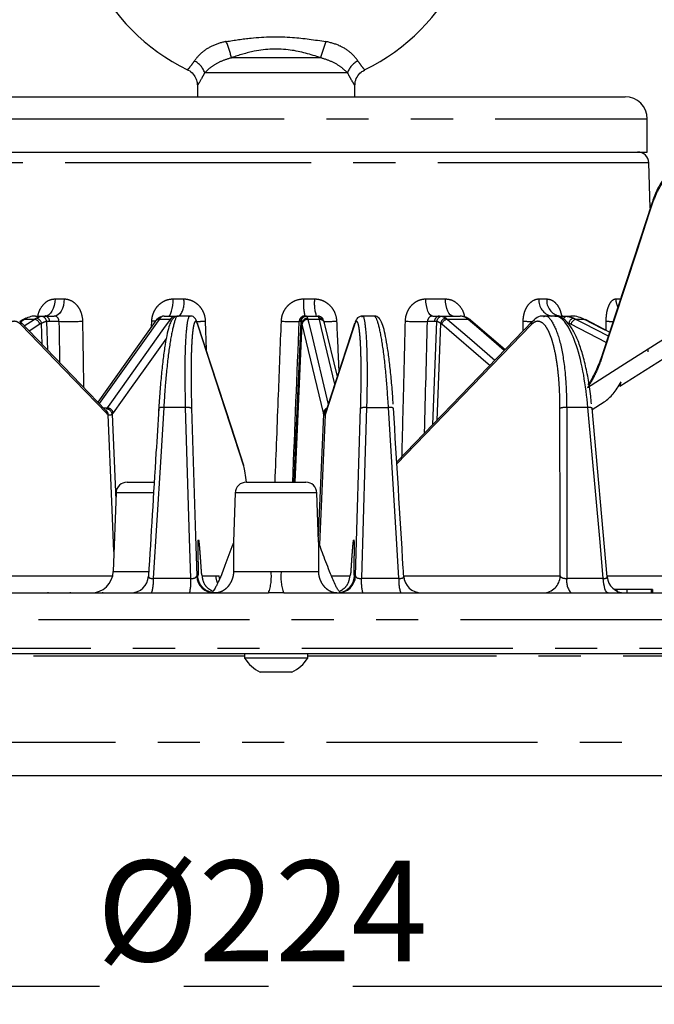
# Model space of a CAD drawing. Extents: x 5 to 415, y 5 to 292.
# Drawn here: x 63 to 82, y 89 to 119 of the extents above; entities that cross this region are included whole.
import ezdxf

# ---------------------------------------------------------------- set-up
doc = ezdxf.new("R2010")
doc.units = 0
doc.header["$PDSIZE"] = -1
doc.linetypes.add('CENTERX2', pattern=[20.32, 12.7, -2.54, 2.54, -2.54])
doc.linetypes.add('PHANTOM', pattern=[12.7, 6.35, -1.27, 1.27, -1.27, 1.27, -1.27])
doc.layers.get('0').update_dxf_attribs({"linetype": 'CONTINUOUS'})
doc.layers.get('DEFPOINTS').update_dxf_attribs({"linetype": 'CONTINUOUS'})
doc.layers.add('中心線', color=11, linetype='CENTERX2')
doc.styles.add('SLDTEXTSTYLE0', font='TXT', dxfattribs={"width": 0.7, "bigfont": 'bigfont'})
doc.styles.get("Standard").update_dxf_attribs({"font": 'msgothic.ttc'})
doc.dimstyles.new('SLDDIMSTYLE1', dxfattribs={"dimtxt": 3.031684, "dimasz": 2, "dimexe": 0, "dimexo": 0.0625, "dimgap": 0.757921, "dimtad": 1, "dimdec": 1, "dimlfac": 3, "dimrnd": 1e-09, "dimzin": 12, "dimtxsty": 'SLDTEXTSTYLE0', "dimblk1": 'OPEN30', "dimblk2": 'OPEN30', "dimsah": 1, "dimcen": 0.09, "dimazin": 3, "dimtfac": 1, "dimtdec": 1, "dimtofl": 0, "dimtmove": 0, "dimatfit": 3, "dimtolj": 1, "dimtzin": 12})
doc.dimstyles.new('SLDDIMSTYLE3', dxfattribs={"dimtxt": 3.031684, "dimasz": 2, "dimexe": 0, "dimexo": 0.0625, "dimgap": 0.757921, "dimtad": 1, "dimdec": 0, "dimlfac": 3, "dimrnd": 1e-09, "dimzin": 12, "dimtxsty": 'SLDTEXTSTYLE0', "dimblk1": 'OPEN30', "dimblk2": 'OPEN30', "dimsah": 1, "dimcen": 0.09, "dimazin": 3, "dimtfac": 1, "dimtdec": 0, "dimtofl": 0, "dimtmove": 0, "dimatfit": 3, "dimtolj": 1, "dimtzin": 12})

# ---------------------------------------------------------------- blocks, each defined once
blk = doc.blocks.new('_OPEN30')
at = {"color": 0, "linetype": 'BYBLOCK'}
for p, q in [((-1, 0.267949), (0, 0)), ((0, 0), (-1, -0.267949)), ((0, 0), (-1, 0))]:
    blk.add_line(p, q, dxfattribs=at)
blk = doc.blocks.new('_D_2')
at = {"layer": 'DEFPOINTS', "color": 0}
for p in [(70.528, 128.933), (24.136, 114.879), (59.323, 114.879)]:
    blk.add_point(p, dxfattribs=at)
at = {"layer": '中心線', "color": 0}
for p, q in [((70.466, 128.933), (24.136, 128.933)), ((24.136, 126.933), (24.136, 116.879)), ((59.26, 114.879), (24.136, 114.879))]:
    blk.add_line(p, q, dxfattribs=at)
at = {"layer": '中心線', "color": 0, "xscale": 2, "yscale": 2, "zscale": 2}
for p, rotation in [((24.136, 128.933), 89.99999999999999), ((24.136, 114.879), 270)]:
    blk.add_blockref('_OPEN30', p, dxfattribs=dict(at, rotation=rotation))
at = {"layer": '中心線', "color": 0, "insert": (21.862, 121.579), "char_height": 3.0317, "attachment_point": 5, "rotation": 90}
blk.add_mtext('\\A1;35', dxfattribs=at)
blk = doc.blocks.new('_D_3')
at = {"layer": 'DEFPOINTS', "color": 0}
for p in [(70.528, 128.933), (17.224, 96.113), (38.223, 96.113)]:
    blk.add_point(p, dxfattribs=at)
at = {"layer": '中心線', "color": 0}
for p, q in [((70.466, 128.933), (17.224, 128.933)), ((17.224, 126.933), (17.224, 98.113)), ((38.16, 96.113), (17.224, 96.113))]:
    blk.add_line(p, q, dxfattribs=at)
at = {"layer": '中心線', "color": 0, "xscale": 2, "yscale": 2, "zscale": 2}
for p, rotation in [((17.224, 128.933), 90), ((17.224, 96.113), 270)]:
    blk.add_blockref('_OPEN30', p, dxfattribs=dict(at, rotation=rotation))
at = {"layer": '中心線', "color": 0, "insert": (14.587, 112.929), "char_height": 3.0317, "attachment_point": 5, "rotation": 90}
blk.add_mtext('\\A1;(98)', dxfattribs=at)
blk = doc.blocks.new('_D_4')
at = {"layer": 'DEFPOINTS', "color": 0}
for p in [(33.162, 99.952), (107.817, 99.952), (33.162, 89.769)]:
    blk.add_point(p, dxfattribs=at)
at = {"layer": '中心線', "color": 0}
for p, q in [((33.162, 99.889), (33.162, 89.769)), ((107.817, 99.889), (107.817, 89.769)), ((105.817, 89.769), (35.162, 89.769))]:
    blk.add_line(p, q, dxfattribs=at)
at = {"layer": '中心線', "color": 0, "xscale": 2, "yscale": 2, "zscale": 2}
for p, rotation in [((33.162, 89.769), 180), ((107.817, 89.769), 360)]:
    blk.add_blockref('_OPEN30', p, dxfattribs=dict(at, rotation=rotation))
at = {"layer": '中心線', "color": 0, "insert": (70.065, 92.044), "char_height": 3.0317, "attachment_point": 5}
blk.add_mtext('\\A1;%%c224', dxfattribs=at)

msp = doc.modelspace()

# ---------------------------------------------------------------- linework, layer by layer
at = {"color": 0, "linetype": 'PHANTOM'}
for p, q in [((69.148, 117.722), (71.83, 117.722)), ((72.638, 117.268), (68.34, 117.268)), ((59.323, 115.879), (64.382, 115.879)), ((64.382, 115.879), (81.656, 115.879)), ((70.489, 114.557), (59.278, 114.557)), ((81.7, 114.557), (70.489, 114.557)), ((63.841, 110.461), (64.113, 110.461)), ((67.39, 110.461), (67.711, 110.461)), ((71.313, 110.461), (71.644, 110.461)), ((74.991, 110.461), (75.581, 110.461)), ((78.4, 110.461), (78.634, 110.461)), ((80.708, 110.461), (80.849, 110.461)), ((62.923, 109.845), (62.797, 109.765)), ((62.906, 109.653), (63.209, 109.845)), ((63.209, 109.845), (62.923, 109.845)), ((63.376, 109.696), (63.059, 109.494)), ((63.452, 109.087), (63.43, 109.726)), ((63.581, 109.778), (63.612, 108.922)), ((63.955, 109.786), (63.672, 109.786)), ((66.739, 109.628), (66.747, 109.791)), ((67.309, 109.845), (66.971, 109.845)), ((68.358, 109.791), (68.386, 108.927)), ((71.265, 109.726), (71.057, 104.946)), ((71.228, 109.786), (71.185, 109.786)), ((71.791, 109.845), (71.443, 109.845)), ((75.257, 109.786), (75.044, 109.786)), ((75.203, 106.682), (75.325, 109.778)), ((75.437, 109.725), (75.322, 106.806)), ((76.268, 109.845), (75.647, 109.845)), ((77.921, 109.496), (77.923, 109.791)), ((80.418, 109.152), (79.361, 109.696)), ((79.764, 109.845), (79.517, 109.845)), ((80.424, 109.516), (80.421, 109.791)), ((81.685, 108.866), (81.686, 108.948)), ((65.295, 107.179), (65.412, 107.179)), ((65.555, 106.993), (65.664, 104.413)), ((67.767, 107.191), (67.108, 107.191)), ((71.763, 103.325), (71.922, 106.993)), ((71.962, 106.974), (71.792, 103.066)), ((73.211, 107.191), (73.871, 107.191)), ((79.872, 107.191), (79.232, 107.191)), ((66.8, 104.624), (65.672, 104.624)), ((70.489, 104.624), (69.261, 104.624)), ((71.717, 104.624), (70.489, 104.624)), ((65.589, 102.256), (66.653, 102.256)), ((69.207, 102.256), (70.338, 102.256)), ((70.641, 102.256), (71.771, 102.256)), ((61.942, 102.123), (65.557, 102.123)), ((66.794, 102.053), (67.924, 102.053)), ((68.099, 102.123), (68.132, 102.123)), ((68.268, 102.123), (68.672, 102.123)), ((68.672, 102.123), (68.776, 102.123)), ((68.785, 102.045), (68.776, 102.123)), ((72.155, 102.123), (72.711, 102.123)), ((72.846, 102.123), (72.88, 102.123)), ((73.055, 102.053), (74.185, 102.053)), ((74.329, 102.123), (79.036, 102.123)), ((79.238, 102.053), (80.333, 102.053)), ((107.787, 100.808), (33.192, 100.808)), ((33.162, 99.952), (107.817, 99.952)), ((69.539, 99.713), (51.161, 99.713)), ((89.818, 99.713), (71.439, 99.713)), ((103.756, 97.113), (37.223, 97.113))]:
    msp.add_line(p, q, dxfattribs=at)
at = {"color": 0, "linetype": 'CONTINUOUS'}
for p, q in [((68.119, 116.9), (68.119, 116.546)), ((72.86, 116.546), (72.86, 116.9)), ((59.989, 116.546), (64.746, 116.546)), ((64.746, 116.546), (80.989, 116.546)), ((81.656, 114.879), (81.656, 115.879)), ((59.323, 114.879), (64.382, 114.879)), ((64.382, 114.879), (81.656, 114.879)), ((81.748, 113.204), (81.7, 114.557)), ((81.79, 113.331), (81.791, 113.336)), ((63.251, 109.946), (63.536, 109.946)), ((63.536, 109.946), (63.814, 109.946)), ((67.119, 109.946), (67.455, 109.946)), ((67.455, 109.946), (67.545, 109.946)), ((67.903, 109.946), (67.545, 109.946)), ((71.352, 109.946), (71.394, 109.946)), ((71.394, 109.946), (71.741, 109.946)), ((73.432, 109.946), (73.076, 109.946)), ((75.202, 109.946), (75.407, 109.946)), ((75.407, 109.946), (76.025, 109.946)), ((78.876, 109.946), (78.529, 109.946)), ((78.876, 109.946), (79.114, 109.946)), ((79.114, 109.946), (79.36, 109.946)), ((62.867, 109.829), (62.785, 109.778)), ((66.85, 109.785), (65.123, 107.357)), ((66.887, 109.832), (66.884, 109.828)), ((72.332, 108.124), (71.948, 109.728)), ((77.376, 108.932), (76.351, 109.815)), ((78.2, 109.784), (78.202, 109.787)), ((80.521, 109.465), (79.799, 109.837)), ((80.832, 107.832), (83.866, 109.756)), ((80.832, 107.832), (80.868, 107.97)), ((79.998, 107.133), (80.361, 107.363)), ((71.981, 107.047), (71.979, 107.041)), ((80.449, 102.099), (79.994, 107.177)), ((66.005, 104.946), (66.82, 104.946)), ((69.594, 104.946), (71.384, 104.946)), ((65.672, 104.624), (65.589, 102.256)), ((69.261, 104.624), (69.209, 103.146)), ((71.769, 103.146), (71.717, 104.624)), ((66.65, 102.123), (66.651, 102.114)), ((74.328, 102.114), (74.328, 102.123)), ((80.447, 102.123), (84.781, 102.123)), ((63.618, 101.633), (63.618, 101.613)), ((64.298, 101.613), (64.298, 101.633)), ((65.28, 101.613), (65.28, 101.633)), ((80.737, 101.713), (80.669, 101.713)), ((80.737, 101.713), (80.737, 101.671)), ((81.04, 101.713), (80.737, 101.713)), ((80.875, 101.713), (80.875, 101.725)), ((81.04, 101.713), (81.04, 101.613)), ((81.774, 101.713), (81.04, 101.713)), ((81.774, 101.713), (81.774, 101.613)), ((81.813, 101.713), (81.774, 101.713)), ((81.813, 101.713), (81.813, 101.613)), ((57.614, 101.613), (70.26, 101.613)), ((70.718, 101.613), (91.737, 101.613)), ((70.489, 99.779), (33.328, 99.779)), ((69.539, 99.779), (69.539, 99.653)), ((71.439, 99.653), (69.539, 99.653)), ((107.65, 99.779), (70.489, 99.779)), ((71.439, 99.653), (71.439, 99.779)), ((70.964, 99.229), (70.014, 99.229)), ((102.756, 96.113), (38.223, 96.113))]:
    msp.add_line(p, q, dxfattribs=at)
at = {"color": 0, "linetype": 'CONTINUOUS', "flags": 128}
for points in [[(81.791, 113.336), (81.439, 112.263), (80.297, 108.781)], [(65.365, 107.107), (64.616, 107.882), (62.776, 109.787)], [(62.94, 109.871), (62.957, 109.876), (62.982, 109.879)], [(69.509, 105.473), (69.152, 106.571), (68.127, 109.723)], [(68.134, 109.679), (68.131, 109.709), (68.127, 109.723)], [(72.852, 109.723), (72.621, 109.013), (71.98, 107.043)], [(72.852, 109.723), (72.848, 109.709), (72.844, 109.679)], [(78.202, 109.787), (77.143, 108.69), (74.119, 105.561)], [(79.764, 109.845), (79.786, 109.842), (79.799, 109.837)], [(83.081, 109.832), (80.968, 108.493), (79.857, 107.789)], [(69.517, 105.429), (69.513, 105.459), (69.509, 105.473)]]:
    msp.add_lwpolyline(points, dxfattribs=at)
at = {"color": 0, "linetype": 'PHANTOM', "flags": 128}
for points in [[(81.798, 113.291), (81.708, 113.019), (81.35, 111.927), (80.303, 108.737)], [(63.841, 110.461), (63.834, 110.359), (63.815, 110.262), (63.785, 110.173), (63.746, 110.096), (63.699, 110.032), (63.646, 109.985), (63.589, 109.956), (63.529, 109.946)], [(64.113, 110.461), (64.106, 110.359), (64.088, 110.262), (64.059, 110.173), (64.022, 110.096), (63.977, 110.032), (63.926, 109.985), (63.871, 109.956), (63.814, 109.946)], [(67.245, 109.946), (67.273, 109.956), (67.3, 109.985), (67.324, 110.032), (67.346, 110.096), (67.364, 110.173), (67.378, 110.262), (67.387, 110.359), (67.39, 110.461)], [(75.202, 109.946), (75.162, 109.956), (75.123, 109.985), (75.087, 110.032), (75.055, 110.096), (75.029, 110.173), (75.009, 110.262), (74.996, 110.359), (74.991, 110.461)], [(75.82, 109.946), (75.774, 109.956), (75.73, 109.985), (75.689, 110.032), (75.653, 110.096), (75.624, 110.173), (75.601, 110.262), (75.587, 110.359), (75.581, 110.461)], [(65.406, 106.999), (64.112, 108.339), (62.818, 109.679)], [(66.971, 109.845), (66.89, 109.731), (66.565, 109.275), (65.268, 107.451), (65.168, 107.311)], [(65.412, 107.179), (65.493, 107.293), (65.817, 107.749), (67.115, 109.573), (67.309, 109.845)], [(66.855, 109.787), (66.837, 109.787), (66.747, 109.791)], [(69.517, 105.429), (68.826, 107.554), (68.134, 109.679)], [(71.032, 104.946), (71.067, 105.746), (71.242, 109.778)], [(71.912, 107.029), (71.592, 108.363), (71.273, 109.696)], [(71.443, 109.845), (71.47, 109.731), (71.579, 109.275), (72.016, 107.451), (72.057, 107.281)], [(72.258, 107.897), (71.857, 109.573), (71.791, 109.845)], [(72.844, 109.679), (72.408, 108.339), (71.972, 106.999)], [(78.161, 109.679), (76.108, 107.554), (74.123, 105.499)], [(76.916, 108.455), (76.868, 108.496), (75.474, 109.696)], [(75.647, 109.845), (75.779, 109.731), (76.309, 109.275), (77.073, 108.618)], [(77.354, 108.909), (76.585, 109.572), (76.268, 109.845)], [(79.517, 109.845), (79.738, 109.731), (80.483, 109.348)], [(80.518, 109.457), (80.294, 109.573), (79.764, 109.845)], [(67.188, 109.281), (66.535, 108.363), (66.131, 107.795), (65.586, 107.029)], [(65.61, 102.858), (65.546, 104.366), (65.436, 106.974)], [(67.108, 107.191), (67.087, 106.863), (67.007, 105.552), (66.794, 102.053)], [(67.924, 102.053), (67.887, 103.252), (67.767, 107.191)], [(67.946, 107.17), (68.063, 103.319), (68.099, 102.123)], [(71.98, 107.043), (71.976, 107.029), (71.972, 106.999)], [(72.88, 102.123), (72.932, 103.839), (73.032, 107.17)], [(73.211, 107.191), (73.201, 106.863), (73.161, 105.552), (73.055, 102.053)], [(74.185, 102.053), (74.111, 103.252), (73.871, 107.191)], [(79.036, 102.123), (79.035, 103.323), (79.029, 107.17)], [(79.232, 107.191), (79.232, 106.863), (79.234, 105.552), (79.238, 102.053)], [(80.333, 102.053), (80.226, 103.252), (79.872, 107.191)], [(80.477, 101.613), (80.452, 101.621), (80.427, 101.645), (80.404, 101.684), (80.383, 101.737), (80.365, 101.803), (80.351, 101.879), (80.34, 101.963), (80.333, 102.053)]]:
    msp.add_lwpolyline(points, dxfattribs=at)
at = {"color": 0, "linetype": 'CONTINUOUS'}
for centre, radius, start, end in [((70.489, 122.836), 6.096, 295.8916, 244.1085), ((80.989, 115.879), 0.667, 0, 90), ((81.367, 114.546), 0.333, 2, 90), ((76.227, 109.746), 0.131, 55.1333, 89.9407), ((66.005, 104.613), 0.333, 90, 178), ((69.594, 104.613), 0.333, 90, 178), ((71.384, 104.613), 0.333, 2, 90), ((64.923, 102.279), 0.667, 270, 358), ((66.117, 102.146), 0.533, 270.0052, 356.682), ((68.631, 102.145), 0.532, 182.4136, 269.9228), ((72.348, 102.145), 0.532, 270.0772, 357.5864), ((74.862, 102.146), 0.533, 183.3978, 269.9985), ((80.98, 102.146), 0.533, 184.9843, 269.9984), ((70.489, 100.24), 1.117, 211.7463, 244.8371), ((70.489, 100.24), 1.117, 295.1629, 328.2537)]:
    msp.add_arc(centre, radius, start, end, dxfattribs=at)
at = {"color": 0, "linetype": 'PHANTOM'}
for centre, radius, start, end in [((62.181, 115.72), 7.249, 16.0277, 20.0583), ((78.797, 115.72), 7.249, 159.9417, 163.9723), ((67.755, 117.07), 0.618, 18.6835, 63.4226), ((73.223, 117.07), 0.618, 116.5774, 161.3165), ((81.846, 113.322), 0.0568, 170.7479, 212.2349), ((67.092, 110.343), 0.63, 320.8491, 10.716), ((73.094, 110.336), 1.785, 175.9848, 192.6119), ((72.935, 110.336), 1.297, 174.5023, 197.5226), ((78.865, 110.405), 0.469, 173.1757, 258.4413), ((79.103, 110.409), 0.471, 173.7305, 259.4836), ((81.286, 110.477), 0.578, 181.6557, 205.6911), ((63.418, 109.774), 0.163, 1.4352, 83.9917), ((63.52, 109.794), 0.152, 357.0435, 84.0636), ((71.395, 109.78), 0.166, 90.1032, 177.6152), ((71.409, 109.769), 0.168, 90.0875, 176.8511), ((71.757, 109.772), 0.164, 41.25, 90.0398), ((75.415, 109.787), 0.159, 92.7937, 180.3406), ((75.492, 109.769), 0.167, 93.0545, 177.0751), ((79.119, 109.844), 0.102, 92.4775, 144.4629), ((79.252, 109.806), 0.131, 96.1363, 155.9132), ((62.667, 109.683), 0.15, 358.152, 42.6917), ((62.922, 109.741), 0.104, 89.5903, 122.0741), ((63.191, 109.657), 0.19, 12.0067, 84.3556), ((63.249, 109.698), 0.182, 9.0667, 84.0029), ((64.256, 117.977), 8.196, 267.8954, 272.856), ((66.968, 109.699), 0.146, 89.146, 143.8472), ((66.996, 109.73), 0.149, 89.5738, 136.8933), ((67.839, 122.176), 12.396, 271.2048, 272.4014), ((70.956, 114.415), 4.634, 266.1758, 272.834), ((71.433, 109.71), 0.169, 89.5837, 174.602), ((71.44, 109.677), 0.168, 89.1034, 173.5543), ((71.785, 109.719), 0.16, 16.6656, 90.8358), ((71.795, 109.688), 0.158, 14.5955, 91.4184), ((71.856, 119.613), 9.832, 270.4387, 272.6399), ((74.764, 117.239), 7.458, 267.0437, 272.1551), ((75.616, 109.697), 0.181, 93.1772, 171.0766), ((75.656, 109.66), 0.185, 92.9158, 168.859), ((76.268, 109.718), 0.128, 49.6747, 90.3174), ((78.308, 117.411), 7.63, 267.1084, 269.1612), ((78.311, 109.683), 0.15, 137.7415, 181.8448), ((79.476, 109.699), 0.183, 100.2647, 171.3682), ((79.549, 109.656), 0.192, 99.7384, 167.9067), ((80.668, 113.206), 3.424, 265.8569, 269.1949), ((80.35, 108.766), 0.0551, 164.2899, 212.6683), ((65.256, 107.004), 0.15, 358.1457, 43.6471), ((65.279, 106.975), 0.157, 359.5286, 56.5616), ((65.382, 106.973), 0.174, 6.5263, 88.9843), ((65.411, 107.001), 0.178, 9.3128, 89.5402), ((67.058, 106.975), 0.222, 77.1739, 117.0904), ((67.819, 106.869), 0.326, 67.0789, 99.0989), ((72.075, 107.013), 0.164, 109.4765, 174.2302), ((72.088, 106.98), 0.166, 120.4866, 175.5594), ((72.124, 106.969), 0.162, 153.0062, 178.2264), ((73.159, 106.869), 0.326, 80.9011, 112.9211), ((73.92, 106.975), 0.222, 62.9007, 102.8308), ((79.181, 106.709), 0.485, 83.9957, 108.2328), ((79.91, 106.984), 0.21, 66.4502, 100.4052), ((68.905, 102.101), 1.441, 340.1714, 6.1676), ((72.073, 102.101), 1.441, 173.8324, 199.8286), ((65.752, 101.957), 1.047, 340.7631, 5.2578), ((66.455, 101.956), 1.472, 346.494, 3.7765), ((69.206, 102.146), 0.534, 182.4887, 206.093), ((74.523, 101.956), 1.472, 176.2235, 193.506), ((75.227, 101.957), 1.047, 174.7422, 199.2369), ((78.512, 102.137), 0.524, 270.8673, 358.4429), ((79.762, 101.967), 0.532, 170.6268, 221.7424)]:
    msp.add_arc(centre, radius, start, end, dxfattribs=at)
for centre, major_axis, ratio, start_param, end_param in [((90.442, -440.3), (25.498, -712.768), 0.015013, 3.830247, 3.83296), ((46.224, -440.3), (-31.002, -712.768), 0.00228, 2.441889, 2.452501), ((48.682, -429.695), (-27.872, -704.286), 0.011058, 2.436473, 2.443826)]:
    msp.add_ellipse(centre, major_axis=major_axis, ratio=ratio, start_param=start_param, end_param=end_param, dxfattribs=at)
for points, knots in [([(68.99, 118.206), (69.238, 118.246), (69.896, 118.351), (70.908, 118.368), (71.653, 118.256), (71.988, 118.206)], [0, 0, 0, 0, 0.2499776, 0.6632396, 1, 1, 1, 1]), ([(68.99, 118.206), (68.972, 118.203), (68.815, 118.171), (68.535, 118.077), (68.206, 117.854), (68.089, 117.699), (68.031, 117.623)], [0, 0, 0, 0, 0.043398, 0.380725, 0.696264, 1, 1, 1, 1]), ([(71.83, 117.722), (71.529, 117.814), (70.88, 118.013), (69.944, 117.975), (69.374, 117.793), (69.148, 117.722)], [0, 0, 0, 0, 0.344102, 0.740806, 1, 1, 1, 1]), ([(72.947, 117.623), (72.945, 117.625), (72.899, 117.696), (72.763, 117.86), (72.548, 118.006), (72.289, 118.131), (72.135, 118.17), (71.988, 118.206)], [0, 0, 0, 0, 0.010512, 0.301521, 0.627092, 0.643378, 1, 1, 1, 1]), ([(68.34, 117.268), (68.397, 117.322), (68.509, 117.427), (68.779, 117.6), (69.008, 117.687), (69.134, 117.718), (69.148, 117.722)], [0, 0, 0, 0, 0.329755, 0.646797, 0.960584, 1, 1, 1, 1]), ([(71.83, 117.722), (71.946, 117.686), (72.183, 117.614), (72.466, 117.43), (72.582, 117.321), (72.638, 117.268)], [0, 0, 0, 0, 0.330219, 0.672667, 1, 1, 1, 1]), ([(67.834, 117.366), (67.834, 117.366), (67.834, 117.366), (67.924, 117.467), (68.003, 117.582), (68.031, 117.623)], [0, 0, 0, 0, 0.295707, 0.751494, 1, 1, 1, 1]), ([(72.947, 117.623), (72.978, 117.579), (73.061, 117.459), (73.124, 117.389), (73.154, 117.355), (73.148, 117.362), (73.144, 117.366)], [0, 0, 0, 0, 0.265319, 0.723258, 0.841239, 1, 1, 1, 1]), ([(68.34, 117.268), (68.31, 117.211), (68.227, 117.051), (68.13, 116.899), (68.13, 116.9), (68.13, 116.9)], [0, 0, 0, 0, 0.256175, 0.709647, 1, 1, 1, 1]), ([(72.848, 116.9), (72.852, 116.894), (72.859, 116.883), (72.827, 116.934), (72.758, 117.04), (72.671, 117.206), (72.638, 117.268)], [0, 0, 0, 0, 0.1531971, 0.2690174, 0.7257121, 1, 1, 1, 1]), ([(83.393, 113.203), (83.357, 113.365), (83.313, 113.512), (83.236, 113.709), (83.208, 113.771), (83.149, 113.886), (83.118, 113.937), (83.053, 114.031), (83.02, 114.073), (82.95, 114.146), (82.913, 114.177), (82.803, 114.253), (82.726, 114.281), (82.608, 114.288), (82.568, 114.284), (82.489, 114.265), (82.45, 114.25), (82.332, 114.187), (82.254, 114.121), (82.144, 113.993), (82.108, 113.945), (82.039, 113.838), (82.005, 113.78), (81.908, 113.591), (81.849, 113.449), (81.798, 113.291)], [0, 0, 0, 0, 0.125, 0.125, 0.1875, 0.1875, 0.25, 0.25, 0.3125, 0.3125, 0.375, 0.375, 0.5, 0.5, 0.5625, 0.5625, 0.625, 0.625, 0.75, 0.75, 0.8125, 0.8125, 0.875, 0.875, 1, 1, 1, 1]), ([(63.325, 109.946), (63.329, 109.971), (63.345, 110.072), (63.428, 110.227), (63.567, 110.379), (63.715, 110.452), (63.809, 110.458), (63.841, 110.461)], [0, 0, 0, 0, 0.0862224, 0.3488951, 0.6078217, 0.8637262, 1, 1, 1, 1]), ([(64.113, 110.461), (64.15, 110.461), (64.185, 110.456), (64.256, 110.439), (64.291, 110.425), (64.357, 110.391), (64.389, 110.37), (64.448, 110.321), (64.476, 110.292), (64.527, 110.23), (64.549, 110.196), (64.589, 110.124), (64.606, 110.085), (64.647, 109.965), (64.663, 109.879), (64.664, 109.791)], [0, 0, 0, 0, 0.125, 0.125, 0.25, 0.25, 0.375, 0.375, 0.5, 0.5, 0.625, 0.625, 0.75, 0.75, 1, 1, 1, 1]), ([(66.747, 109.791), (66.749, 109.835), (66.755, 109.878), (66.773, 109.962), (66.786, 110.004), (66.819, 110.085), (66.839, 110.123), (66.885, 110.195), (66.912, 110.23), (66.97, 110.292), (67.002, 110.32), (67.071, 110.369), (67.108, 110.391), (67.222, 110.442), (67.306, 110.461), (67.39, 110.461)], [0, 0, 0, 0, 0.125, 0.125, 0.25, 0.25, 0.375, 0.375, 0.5, 0.5, 0.625, 0.625, 0.75, 0.75, 1, 1, 1, 1]), ([(67.711, 110.461), (67.754, 110.461), (67.796, 110.456), (67.878, 110.439), (67.919, 110.425), (67.997, 110.391), (68.033, 110.37), (68.103, 110.321), (68.136, 110.292), (68.195, 110.23), (68.221, 110.196), (68.268, 110.124), (68.288, 110.085), (68.337, 109.965), (68.355, 109.879), (68.358, 109.791)], [0, 0, 0, 0, 0.125, 0.125, 0.25, 0.25, 0.375, 0.375, 0.5, 0.5, 0.625, 0.625, 0.75, 0.75, 1, 1, 1, 1]), ([(70.647, 109.791), (70.649, 109.835), (70.655, 109.878), (70.673, 109.962), (70.687, 110.004), (70.72, 110.085), (70.741, 110.123), (70.789, 110.195), (70.816, 110.23), (70.877, 110.292), (70.91, 110.32), (70.981, 110.369), (71.02, 110.391), (71.139, 110.442), (71.226, 110.461), (71.313, 110.461)], [0, 0, 0, 0, 0.125, 0.125, 0.25, 0.25, 0.375, 0.375, 0.5, 0.5, 0.625, 0.625, 0.75, 0.75, 1, 1, 1, 1]), ([(71.644, 110.461), (71.688, 110.461), (71.731, 110.456), (71.815, 110.439), (71.857, 110.425), (71.936, 110.391), (71.974, 110.37), (72.045, 110.321), (72.079, 110.292), (72.139, 110.23), (72.166, 110.196), (72.214, 110.124), (72.235, 110.085), (72.286, 109.965), (72.305, 109.879), (72.309, 109.791)], [0, 0, 0, 0, 0.125, 0.125, 0.25, 0.25, 0.375, 0.375, 0.5, 0.5, 0.625, 0.625, 0.75, 0.75, 1, 1, 1, 1]), ([(74.379, 109.791), (74.381, 109.879), (74.398, 109.965), (74.444, 110.085), (74.463, 110.124), (74.508, 110.196), (74.533, 110.23), (74.588, 110.292), (74.62, 110.321), (74.686, 110.37), (74.72, 110.391), (74.794, 110.425), (74.833, 110.439), (74.911, 110.456), (74.951, 110.461), (74.991, 110.461)], [0, 0, 0, 0, 0.25, 0.25, 0.375, 0.375, 0.5, 0.5, 0.625, 0.625, 0.75, 0.75, 0.875, 0.875, 1, 1, 1, 1]), ([(75.581, 110.461), (75.617, 110.458), (75.72, 110.452), (75.883, 110.379), (76.038, 110.227), (76.133, 110.062), (76.15, 109.95), (76.156, 109.914)], [0, 0, 0, 0, 0.132287, 0.379186, 0.628782, 0.881882, 1, 1, 1, 1]), ([(77.923, 109.791), (77.923, 109.835), (77.927, 109.878), (77.939, 109.962), (77.948, 110.004), (77.972, 110.085), (77.986, 110.123), (78.02, 110.195), (78.04, 110.23), (78.084, 110.292), (78.108, 110.32), (78.16, 110.369), (78.188, 110.391), (78.274, 110.442), (78.337, 110.461), (78.4, 110.461)], [0, 0, 0, 0, 0.125, 0.125, 0.25, 0.25, 0.375, 0.375, 0.5, 0.5, 0.625, 0.625, 0.75, 0.75, 1, 1, 1, 1]), ([(78.634, 110.461), (78.687, 110.453), (78.792, 110.437), (78.929, 110.315), (79.033, 110.148), (79.065, 110.01), (79.08, 109.946)], [0, 0, 0, 0, 0.255064, 0.512645, 0.774145, 1, 1, 1, 1]), ([(80.421, 109.791), (80.42, 109.835), (80.422, 109.878), (80.428, 109.962), (80.433, 110.004), (80.447, 110.085), (80.456, 110.123), (80.477, 110.195), (80.489, 110.23), (80.516, 110.292), (80.53, 110.32), (80.562, 110.369), (80.579, 110.391), (80.632, 110.442), (80.67, 110.461), (80.708, 110.461)], [0, 0, 0, 0, 0.125, 0.125, 0.25, 0.25, 0.375, 0.375, 0.5, 0.5, 0.625, 0.625, 0.75, 0.75, 1, 1, 1, 1]), ([(63.955, 109.786), (63.956, 109.829), (63.941, 109.87), (63.887, 109.929), (63.851, 109.946), (63.814, 109.946)], [0, 0, 0, 0, 0.5, 0.5, 1, 1, 1, 1]), ([(67.546, 109.924), (67.541, 109.931), (67.501, 109.986), (67.411, 109.742), (67.292, 109.17), (67.209, 108.475), (67.148, 107.804), (67.124, 107.439), (67.108, 107.191)], [0, 0, 0, 0, 0.037256, 0.277563, 0.518062, 0.75866, 0.836702, 1, 1, 1, 1]), ([(67.767, 107.191), (67.76, 107.525), (67.746, 108.221), (67.762, 109.1), (67.808, 109.722), (67.862, 109.941), (67.897, 109.942), (67.905, 109.942)], [0, 0, 0, 0, 0.22027, 0.459844, 0.699245, 0.938584, 1, 1, 1, 1]), ([(71.352, 109.946), (71.309, 109.946), (71.267, 109.929), (71.206, 109.87), (71.187, 109.829), (71.185, 109.786)], [0, 0, 0, 0, 0.5, 0.5, 1, 1, 1, 1]), ([(73.072, 109.92), (73.077, 109.929), (73.113, 109.986), (73.165, 109.744), (73.214, 109.17), (73.228, 108.475), (73.225, 107.804), (73.217, 107.439), (73.211, 107.191)], [0, 0, 0, 0, 0.044365, 0.282898, 0.521621, 0.760442, 0.837908, 1, 1, 1, 1]), ([(73.871, 107.191), (73.848, 107.525), (73.801, 108.221), (73.696, 109.1), (73.577, 109.722), (73.485, 109.941), (73.438, 109.942), (73.428, 109.943)], [0, 0, 0, 0, 0.219555, 0.458352, 0.696976, 0.93554, 1, 1, 1, 1]), ([(75.202, 109.946), (75.161, 109.946), (75.121, 109.929), (75.061, 109.871), (75.043, 109.829), (75.044, 109.786)], [0, 0, 0, 0, 0.5, 0.5, 1, 1, 1, 1]), ([(78.536, 109.929), (78.547, 109.934), (78.651, 109.985), (78.837, 109.741), (79.054, 109.171), (79.164, 108.475), (79.22, 107.804), (79.227, 107.439), (79.232, 107.191)], [0, 0, 0, 0, 0.02723, 0.270041, 0.513043, 0.756147, 0.835002, 1, 1, 1, 1]), ([(62.818, 109.679), (62.762, 109.736), (62.708, 109.77), (62.626, 109.788), (62.599, 109.788), (62.545, 109.777), (62.518, 109.766), (62.44, 109.716), (62.39, 109.661), (62.319, 109.545), (62.296, 109.501), (62.251, 109.403), (62.209, 109.295), (62.17, 109.169), (62.134, 109.033), (62.116, 108.96), (62.068, 108.729), (62.04, 108.561), (61.996, 108.199), (61.978, 108.002), (61.955, 107.597), (61.949, 107.387), (61.949, 107.17)], [0, 0, 0, 0, 0.125, 0.125, 0.1875, 0.1875, 0.25, 0.25, 0.375, 0.375, 0.4375, 0.4375, 0.5, 0.5625, 0.5625, 0.625, 0.625, 0.75, 0.75, 0.875, 0.875, 1, 1, 1, 1]), ([(64.664, 109.791), (64.67, 109.436), (64.68, 108.772), (64.691, 108.108), (64.696, 107.8)], [0, 0, 0, 0, 0.534853, 1, 1, 1, 1]), ([(68.134, 109.679), (68.116, 109.736), (68.098, 109.77), (68.073, 109.788), (68.064, 109.788), (68.048, 109.777), (68.04, 109.766), (68.018, 109.716), (68.005, 109.661), (67.986, 109.545), (67.981, 109.501), (67.97, 109.403), (67.96, 109.295), (67.953, 109.169), (67.946, 109.033), (67.942, 108.96), (67.935, 108.729), (67.931, 108.561), (67.929, 108.199), (67.93, 108.002), (67.935, 107.597), (67.94, 107.387), (67.946, 107.17)], [0, 0, 0, 0, 0.125, 0.125, 0.1875, 0.1875, 0.25, 0.25, 0.375, 0.375, 0.4375, 0.4375, 0.5, 0.5625, 0.5625, 0.625, 0.625, 0.75, 0.75, 0.875, 0.875, 1, 1, 1, 1]), ([(70.459, 104.946), (70.493, 105.825), (70.556, 107.44), (70.619, 109.055), (70.647, 109.791)], [0, 0, 0, 0, 0.544061, 1, 1, 1, 1]), ([(72.309, 109.791), (72.325, 109.436), (72.347, 108.927), (72.37, 108.418), (72.377, 108.264)], [0, 0, 0, 0, 0.697309, 1, 1, 1, 1]), ([(73.032, 107.17), (73.039, 107.387), (73.043, 107.597), (73.047, 107.9), (73.048, 107.999), (73.049, 108.193), (73.049, 108.288), (73.047, 108.561), (73.044, 108.728), (73.036, 108.958), (73.033, 109.032), (73.026, 109.168), (73.018, 109.295), (73.008, 109.402), (72.998, 109.5), (72.992, 109.544), (72.974, 109.661), (72.96, 109.716), (72.931, 109.783), (72.914, 109.794), (72.88, 109.77), (72.863, 109.736), (72.844, 109.679)], [0, 0, 0, 0, 0.125, 0.125, 0.1875, 0.1875, 0.25, 0.25, 0.375, 0.375, 0.4375, 0.4375, 0.5, 0.5625, 0.5625, 0.625, 0.625, 0.75, 0.75, 0.875, 0.875, 1, 1, 1, 1]), ([(74.278, 105.725), (74.293, 106.344), (74.327, 107.699), (74.361, 109.055), (74.379, 109.791)], [0, 0, 0, 0, 0.456763, 1, 1, 1, 1]), ([(79.029, 107.17), (79.029, 107.387), (79.023, 107.597), (79.006, 107.9), (78.999, 107.999), (78.982, 108.193), (78.972, 108.288), (78.938, 108.561), (78.911, 108.728), (78.862, 108.958), (78.845, 109.032), (78.808, 109.168), (78.77, 109.295), (78.727, 109.402), (78.683, 109.5), (78.66, 109.544), (78.588, 109.661), (78.538, 109.716), (78.434, 109.783), (78.38, 109.794), (78.271, 109.77), (78.216, 109.736), (78.161, 109.679)], [0, 0, 0, 0, 0.125, 0.125, 0.1875, 0.1875, 0.25, 0.25, 0.375, 0.375, 0.4375, 0.4375, 0.5, 0.5625, 0.5625, 0.625, 0.625, 0.75, 0.75, 0.875, 0.875, 1, 1, 1, 1]), ([(80.303, 108.737), (80.241, 108.546), (80.172, 108.373), (80.061, 108.135), (80.022, 108.06), (79.942, 107.918), (79.9, 107.851), (79.857, 107.789)], [0, 0, 0, 0, 0.5, 0.5, 0.75, 0.75, 1, 1, 1, 1]), ([(65.555, 106.993), (65.535, 106.974), (65.515, 106.963), (65.476, 106.957), (65.456, 106.961), (65.436, 106.974)], [0, 0, 0, 0, 0.5, 0.5, 1, 1, 1, 1]), ([(71.962, 106.974), (71.956, 106.961), (71.949, 106.957), (71.936, 106.963), (71.929, 106.974), (71.922, 106.993)], [0, 0, 0, 0, 0.5, 0.5, 1, 1, 1, 1]), ([(68.132, 102.123), (68.134, 102.123), (68.136, 102.123), (68.14, 102.13), (68.145, 102.143), (68.149, 102.161), (68.151, 102.177), (68.153, 102.193), (68.154, 102.207), (68.155, 102.219), (68.155, 102.229), (68.155, 102.239), (68.155, 102.254), (68.154, 102.281), (68.154, 102.314), (68.153, 102.346), (68.152, 102.378), (68.15, 102.462), (68.149, 102.554), (68.147, 102.649), (68.146, 102.725), (68.144, 102.819), (68.144, 102.919), (68.143, 102.998), (68.144, 103.065), (68.144, 103.124), (68.146, 103.172), (68.149, 103.202), (68.152, 103.212), (68.156, 103.204), (68.161, 103.182), (68.165, 103.15), (68.171, 103.097), (68.179, 103.015), (68.188, 102.907), (68.197, 102.797), (68.204, 102.693), (68.213, 102.567), (68.22, 102.462), (68.226, 102.378), (68.228, 102.345), (68.23, 102.314), (68.232, 102.282), (68.234, 102.255), (68.235, 102.239), (68.235, 102.229), (68.237, 102.219), (68.238, 102.207), (68.241, 102.193), (68.244, 102.177), (68.248, 102.161), (68.253, 102.143), (68.259, 102.13), (68.264, 102.123), (68.266, 102.123), (68.268, 102.123)], [0, 0, 0, 0, 0.01539, 0.030676, 0.062516, 0.07776, 0.09528, 0.106101, 0.114616, 0.121187, 0.125239, 0.12804, 0.131445, 0.14104, 0.155045, 0.165011, 0.173346, 0.187548, 0.250083, 0.266848, 0.28453, 0.328934, 0.36528, 0.391819, 0.415311, 0.442094, 0.464362, 0.482798, 0.499279, 0.514678, 0.53161, 0.546541, 0.563592, 0.603618, 0.642034, 0.682366, 0.72027, 0.749953, 0.812486, 0.826716, 0.835578, 0.845249, 0.857933, 0.868171, 0.872473, 0.874799, 0.878839, 0.885576, 0.894214, 0.905247, 0.922209, 0.937491, 0.969352, 0.984589, 1, 1, 1, 1]), ([(69.21, 103.146), (69.209, 103.144), (69.205, 103.041), (69.206, 102.723), (69.207, 102.426), (69.207, 102.256)], [0, 0, 0, 0, 0.0115948, 0.4340557, 1, 1, 1, 1]), ([(71.771, 102.256), (71.772, 102.429), (71.773, 102.69), (71.772, 102.98), (71.771, 103.108), (71.769, 103.143), (71.769, 103.146)], [0, 0, 0, 0, 0.565387, 0.847279, 0.988404, 1, 1, 1, 1]), ([(72.711, 102.123), (72.712, 102.123), (72.715, 102.123), (72.72, 102.13), (72.725, 102.143), (72.731, 102.161), (72.734, 102.177), (72.738, 102.193), (72.74, 102.207), (72.742, 102.219), (72.743, 102.229), (72.744, 102.239), (72.745, 102.254), (72.747, 102.281), (72.749, 102.314), (72.751, 102.346), (72.753, 102.378), (72.758, 102.462), (72.765, 102.554), (72.771, 102.649), (72.777, 102.725), (72.784, 102.819), (72.791, 102.919), (72.798, 102.998), (72.804, 103.065), (72.81, 103.124), (72.816, 103.172), (72.821, 103.201), (72.826, 103.214), (72.831, 103.197), (72.834, 103.14), (72.835, 103.055), (72.835, 102.938), (72.834, 102.816), (72.832, 102.697), (72.83, 102.568), (72.828, 102.462), (72.826, 102.378), (72.826, 102.345), (72.825, 102.315), (72.824, 102.282), (72.824, 102.255), (72.823, 102.239), (72.823, 102.229), (72.824, 102.219), (72.824, 102.207), (72.825, 102.193), (72.827, 102.177), (72.83, 102.161), (72.834, 102.143), (72.838, 102.13), (72.842, 102.123), (72.845, 102.123), (72.846, 102.123)], [0, 0, 0, 0, 0.015381, 0.030677, 0.062522, 0.077763, 0.095291, 0.106111, 0.114631, 0.121205, 0.125261, 0.128056, 0.131459, 0.141053, 0.155059, 0.165024, 0.173364, 0.187567, 0.250109, 0.266878, 0.284557, 0.328959, 0.365311, 0.391855, 0.415354, 0.442145, 0.464423, 0.482867, 0.499354, 0.521426, 0.548765, 0.588989, 0.624997, 0.679897, 0.719211, 0.749835, 0.812398, 0.826635, 0.835486, 0.845172, 0.857864, 0.868108, 0.872431, 0.874761, 0.878792, 0.88552, 0.894161, 0.905193, 0.922178, 0.937461, 0.96934, 0.984592, 1, 1, 1, 1]), ([(69.207, 102.256), (69.207, 102.247), (69.206, 102.224), (69.203, 102.18), (69.194, 102.124), (69.178, 102.06), (69.149, 101.979), (69.102, 101.885), (69.03, 101.789), (68.961, 101.724), (68.902, 101.683), (68.855, 101.657), (68.807, 101.637), (68.759, 101.623), (68.712, 101.614), (68.679, 101.613), (68.664, 101.613)], [0, 0, 0, 0, 0.025769, 0.062749, 0.125065, 0.187351, 0.250079, 0.375079, 0.500405, 0.624707, 0.687236, 0.749898, 0.816123, 0.874392, 0.938848, 1, 1, 1, 1]), ([(72.315, 101.613), (72.304, 101.613), (72.283, 101.613), (72.251, 101.617), (72.214, 101.624), (72.171, 101.637), (72.124, 101.657), (72.077, 101.683), (72.018, 101.724), (71.948, 101.788), (71.876, 101.885), (71.829, 101.979), (71.801, 102.06), (71.785, 102.124), (71.776, 102.18), (71.772, 102.224), (71.771, 102.247), (71.771, 102.256)], [0, 0, 0, 0, 0.040177, 0.081821, 0.124915, 0.183397, 0.249775, 0.312225, 0.374342, 0.499365, 0.624629, 0.749927, 0.812698, 0.874977, 0.937266, 0.974226, 1, 1, 1, 1]), ([(66.651, 102.114), (66.651, 102.107), (66.65, 102.09), (66.67, 102.069), (66.706, 102.054), (66.74, 102.051), (66.768, 102.051), (66.783, 102.052), (66.794, 102.053)], [0, 0, 0, 0, 0.185312, 0.431411, 0.657985, 0.830675, 0.871223, 1, 1, 1, 1]), ([(67.924, 102.053), (67.947, 102.05), (67.972, 102.05), (68.015, 102.055), (68.035, 102.06), (68.065, 102.074), (68.077, 102.083), (68.093, 102.102), (68.098, 102.112), (68.099, 102.123)], [0, 0, 0, 0, 0.25, 0.25, 0.5, 0.5, 0.75, 0.75, 1, 1, 1, 1]), ([(68.664, 101.613), (68.596, 101.613), (68.528, 101.626), (68.403, 101.676), (68.345, 101.714), (68.247, 101.808), (68.207, 101.864), (68.151, 101.988), (68.135, 102.055), (68.132, 102.123)], [0, 0, 0, 0, 0.25, 0.25, 0.5, 0.5, 0.75, 0.75, 1, 1, 1, 1]), ([(68.588, 101.659), (68.533, 101.689), (68.418, 101.752), (68.299, 101.921), (68.278, 102.055), (68.268, 102.123)], [0, 0, 0, 0, 0.316881, 0.65844, 1, 1, 1, 1]), ([(72.315, 101.613), (72.332, 101.613), (72.349, 101.613), (72.382, 101.617), (72.399, 101.619), (72.432, 101.625), (72.449, 101.629), (72.481, 101.639), (72.497, 101.645), (72.529, 101.657), (72.544, 101.664), (72.574, 101.68), (72.589, 101.688), (72.617, 101.707), (72.631, 101.717), (72.657, 101.738), (72.67, 101.749), (72.707, 101.784), (72.729, 101.81), (72.766, 101.862), (72.781, 101.887), (72.796, 101.918), (72.797, 101.922), (72.827, 101.988), (72.843, 102.055), (72.846, 102.123)], [0, 0, 0, 0, 0.0625, 0.0625, 0.125, 0.125, 0.1875, 0.1875, 0.25, 0.25, 0.3125, 0.3125, 0.375, 0.375, 0.4375, 0.4375, 0.5, 0.5, 0.625, 0.625, 0.734375, 0.734375, 0.75, 0.75, 1, 1, 1, 1]), ([(72.391, 101.659), (72.446, 101.689), (72.56, 101.752), (72.679, 101.921), (72.7, 102.055), (72.711, 102.123)], [0, 0, 0, 0, 0.316071, 0.658035, 1, 1, 1, 1]), ([(72.88, 102.123), (72.882, 102.101), (72.897, 102.081), (72.944, 102.06), (72.963, 102.055), (73.007, 102.05), (73.031, 102.05), (73.055, 102.053)], [0, 0, 0, 0, 0.5, 0.5, 0.75, 0.75, 1, 1, 1, 1]), ([(74.185, 102.053), (74.2, 102.052), (74.218, 102.05), (74.25, 102.052), (74.269, 102.055), (74.295, 102.063), (74.317, 102.077), (74.33, 102.096), (74.329, 102.11), (74.328, 102.114)], [0, 0, 0, 0, 0.1728655, 0.2107746, 0.4054184, 0.4247695, 0.6522676, 0.8988979, 1, 1, 1, 1]), ([(79.036, 102.123), (79.046, 102.101), (79.068, 102.081), (79.123, 102.06), (79.144, 102.055), (79.19, 102.05), (79.215, 102.05), (79.238, 102.053)], [0, 0, 0, 0, 0.5, 0.5, 0.75, 0.75, 1, 1, 1, 1]), ([(80.333, 102.053), (80.348, 102.052), (80.365, 102.05), (80.395, 102.052), (80.41, 102.055), (80.431, 102.063), (80.448, 102.075), (80.448, 102.091), (80.448, 102.099)], [0, 0, 0, 0, 0.198971, 0.242603, 0.466647, 0.488923, 0.75077, 1, 1, 1, 1])]:
    msp.add_open_spline(points, degree=3, knots=knots, dxfattribs=at)
at = {"color": 0, "linetype": 'CONTINUOUS'}
for points, knots in [([(67.828, 117.348), (67.834, 117.346), (67.901, 117.325), (67.997, 117.23), (68.084, 117.088), (68.117, 116.973), (68.116, 116.913), (68.115, 116.9)], [0, 0, 0, 0, 0.034111, 0.373118, 0.680652, 0.93032, 1, 1, 1, 1]), ([(72.866, 116.9), (72.865, 116.917), (72.86, 117), (72.918, 117.139), (73.022, 117.281), (73.118, 117.326), (73.156, 117.344)], [0, 0, 0, 0, 0.090711, 0.439471, 0.775396, 1, 1, 1, 1]), ([(82.745, 114.433), (82.719, 114.435), (82.613, 114.443), (82.434, 114.351), (82.222, 114.175), (82.03, 113.901), (81.883, 113.614), (81.817, 113.399), (81.795, 113.329)], [0, 0, 0, 0, 0.062752, 0.255151, 0.454913, 0.669546, 0.891884, 1, 1, 1, 1]), ([(63.554, 109.949), (63.555, 109.95), (63.56, 109.954), (63.541, 109.945), (63.532, 109.946), (63.531, 109.947)], [0, 0, 0, 0, 0.200407, 0.855732, 1, 1, 1, 1]), ([(67.543, 109.935), (67.528, 109.938), (67.467, 109.949), (67.386, 109.876), (67.33, 109.798), (67.275, 109.665), (67.214, 109.437), (67.15, 109.101), (67.091, 108.682), (67.037, 108.206), (66.991, 107.68), (66.963, 107.3), (66.953, 107.1), (66.952, 107.09)], [0, 0, 0, 0, 0.019474, 0.076497, 0.136765, 0.234469, 0.35915, 0.491124, 0.618059, 0.74365, 0.868613, 0.993335, 1, 1, 1, 1]), ([(68.117, 109.739), (68.11, 109.76), (68.093, 109.819), (68.063, 109.869), (67.966, 109.954), (67.91, 109.941), (67.902, 109.939)], [0, 0, 0, 0, 0.233328, 0.651392, 0.947208, 1, 1, 1, 1]), ([(71.817, 109.924), (71.808, 109.93), (71.787, 109.944), (71.757, 109.942), (71.741, 109.941)], [0, 0, 0, 0, 0.439059, 1, 1, 1, 1]), ([(73.074, 109.942), (73.037, 109.935), (72.963, 109.922), (72.909, 109.852), (72.877, 109.799), (72.861, 109.744), (72.853, 109.717)], [0, 0, 0, 0, 0.206919, 0.416783, 0.720225, 1, 1, 1, 1]), ([(74.012, 107.295), (74.008, 107.374), (73.991, 107.641), (73.954, 108.069), (73.903, 108.558), (73.846, 108.987), (73.784, 109.342), (73.719, 109.619), (73.656, 109.784), (73.594, 109.88), (73.494, 109.956), (73.441, 109.942), (73.434, 109.94)], [0, 0, 0, 0, 0.055039, 0.185686, 0.316634, 0.447452, 0.579351, 0.712047, 0.849943, 0.926789, 0.99031, 1, 1, 1, 1]), ([(78.541, 109.935), (78.52, 109.938), (78.435, 109.952), (78.313, 109.892), (78.237, 109.813), (78.205, 109.78)], [0, 0, 0, 0, 0.164703, 0.660569, 1, 1, 1, 1]), ([(79.872, 107.191), (79.834, 107.525), (79.755, 108.221), (79.532, 109.1), (79.252, 109.721), (79.019, 109.94), (78.894, 109.942), (78.869, 109.942)], [0, 0, 0, 0, 0.220894, 0.461147, 0.701226, 0.941244, 1, 1, 1, 1]), ([(79.978, 107.303), (79.971, 107.382), (79.947, 107.651), (79.878, 108.083), (79.774, 108.579), (79.648, 109.017), (79.502, 109.382), (79.336, 109.675), (79.16, 109.854), (78.994, 109.947), (78.904, 109.937), (78.88, 109.935)], [0, 0, 0, 0, 0.054592, 0.185728, 0.317467, 0.449206, 0.58294, 0.717688, 0.857621, 0.961822, 1, 1, 1, 1]), ([(79.016, 109.946), (79.015, 109.946), (78.978, 109.941), (78.919, 109.974), (78.918, 109.975), (78.918, 109.976)], [0, 0, 0, 0, 0.018089, 0.777213, 1, 1, 1, 1]), ([(62.961, 109.881), (62.935, 109.87), (62.903, 109.856), (62.874, 109.832), (62.868, 109.826)], [0, 0, 0, 0, 0.788628, 1, 1, 1, 1]), ([(66.9, 109.845), (66.886, 109.831), (66.868, 109.813), (66.854, 109.788), (66.851, 109.783)], [0, 0, 0, 0, 0.7894609, 1, 1, 1, 1]), ([(67.019, 109.919), (66.992, 109.91), (66.949, 109.896), (66.923, 109.862), (66.912, 109.849)], [0, 0, 0, 0, 0.61399, 1, 1, 1, 1]), ([(71.936, 109.764), (71.932, 109.781), (71.923, 109.818), (71.895, 109.858), (71.88, 109.88)], [0, 0, 0, 0, 0.462113, 1, 1, 1, 1]), ([(71.948, 109.727), (71.946, 109.736), (71.943, 109.75), (71.938, 109.761), (71.937, 109.765)], [0, 0, 0, 0, 0.7040108, 1, 1, 1, 1]), ([(76.33, 109.832), (76.304, 109.852), (76.244, 109.898), (76.173, 109.913), (76.132, 109.921)], [0, 0, 0, 0, 0.431038, 1, 1, 1, 1]), ([(76.377, 109.791), (76.354, 109.816), (76.33, 109.84), (76.302, 109.853), (76.301, 109.853)], [0, 0, 0, 0, 0.977952, 1, 1, 1, 1]), ([(80.296, 108.783), (80.289, 108.762), (80.233, 108.581), (80.106, 108.284), (79.966, 108.003), (79.884, 107.899), (79.871, 107.883)], [0, 0, 0, 0, 0.056467, 0.486994, 0.918657, 1, 1, 1, 1]), ([(80.361, 107.363), (80.408, 107.393), (80.454, 107.429), (80.544, 107.51), (80.588, 107.556), (80.715, 107.708), (80.794, 107.829), (80.868, 107.97)], [0, 0, 0, 0, 0.25, 0.25, 0.5, 0.5, 1, 1, 1, 1]), ([(65.365, 107.107), (65.365, 107.106), (65.367, 107.105), (65.364, 107.109), (65.363, 107.111)], [0, 0, 0, 0, 0.400488, 1, 1, 1, 1]), ([(66.957, 107.173), (66.93, 106.724), (66.827, 105.038), (66.724, 103.352), (66.649, 102.114)], [0, 0, 0, 0, 0.266134, 1, 1, 1, 1]), ([(74.329, 102.114), (74.324, 102.193), (74.222, 103.879), (74.119, 105.565), (74.021, 107.173)], [0, 0, 0, 0, 0.046872, 1, 1, 1, 1]), ([(69.594, 104.945), (69.583, 105.044), (69.558, 105.27), (69.531, 105.372), (69.517, 105.429)], [0, 0, 0, 0, 0.439078, 1, 1, 1, 1]), ([(69.208, 103.125), (69.208, 103.125), (69.208, 103.125), (69.207, 103.124), (69.205, 103.121), (69.197, 103.106), (69.108, 102.88), (68.979, 102.501), (68.819, 102.093), (68.711, 101.868), (68.656, 101.763), (68.62, 101.702), (68.601, 101.674), (68.582, 101.652), (68.583, 101.653), (68.585, 101.653)], [0, 0, 0, 0, 0.0003675, 0.0014918, 0.0043066, 0.0081788, 0.0349793, 0.4132554, 0.671289, 0.760562, 0.8262068, 0.8766777, 0.8991746, 0.9219427, 1, 1, 1, 1]), ([(72.399, 101.649), (72.4, 101.649), (72.404, 101.649), (72.396, 101.653), (72.384, 101.665), (72.372, 101.68), (72.355, 101.702), (72.325, 101.748), (72.238, 101.908), (72.098, 102.254), (71.945, 102.655), (71.833, 102.958), (71.789, 103.077), (71.775, 103.112), (71.771, 103.121), (71.77, 103.123), (71.77, 103.123), (71.77, 103.123), (71.77, 103.123)], [0, 0, 0, 0, 0.030191, 0.076575, 0.096325, 0.114936, 0.134035, 0.155546, 0.21528, 0.441799, 0.78146, 0.933259, 0.982023, 0.995395, 0.99883, 0.999372, 0.999822, 1, 1, 1, 1])]:
    msp.add_open_spline(points, degree=3, knots=knots, dxfattribs=at)
for points in [[(63.149, 109.937), (63.092, 109.926), (63.036, 109.907), (62.982, 109.879)], [(63.251, 109.946), (63.217, 109.946), (63.183, 109.943), (63.149, 109.937)], [(63.269, 109.879), (63.323, 109.907), (63.379, 109.926), (63.435, 109.937)], [(63.435, 109.937), (63.468, 109.943), (63.502, 109.946), (63.536, 109.946)], [(67.119, 109.946), (67.104, 109.946), (67.089, 109.943), (67.073, 109.937)], [(75.407, 109.946), (75.433, 109.946), (75.458, 109.943), (75.483, 109.936)], [(76.102, 109.936), (76.076, 109.943), (76.05, 109.946), (76.025, 109.946)], [(79.114, 109.946), (79.156, 109.946), (79.197, 109.943), (79.238, 109.937)], [(79.485, 109.937), (79.443, 109.943), (79.402, 109.946), (79.36, 109.946)], [(79.691, 109.879), (79.624, 109.907), (79.555, 109.926), (79.485, 109.937)], [(79.764, 109.845), (79.74, 109.858), (79.716, 109.869), (79.691, 109.879)], [(70.718, 101.613), (70.565, 101.613), (70.413, 101.613), (70.26, 101.613)]]:
    msp.add_open_spline(points, degree=3, dxfattribs=at)
at = {"color": 0, "linetype": 'PHANTOM'}
for points in [[(67.073, 109.937), (67.047, 109.926), (67.022, 109.907), (66.997, 109.879)], [(67.335, 109.879), (67.36, 109.907), (67.385, 109.926), (67.41, 109.937)], [(71.394, 109.946), (71.399, 109.946), (71.404, 109.943), (71.409, 109.937)], [(71.409, 109.937), (71.417, 109.926), (71.425, 109.907), (71.434, 109.879)], [(71.757, 109.937), (71.751, 109.943), (71.746, 109.946), (71.741, 109.946)], [(71.782, 109.879), (71.774, 109.907), (71.766, 109.926), (71.757, 109.937)], [(75.483, 109.936), (75.524, 109.925), (75.565, 109.906), (75.606, 109.877)], [(76.227, 109.877), (76.186, 109.906), (76.145, 109.925), (76.102, 109.936)], [(79.238, 109.937), (79.308, 109.926), (79.376, 109.907), (79.444, 109.879)], [(62.982, 109.879), (62.962, 109.869), (62.942, 109.858), (62.923, 109.845)], [(63.209, 109.845), (63.229, 109.858), (63.249, 109.869), (63.269, 109.879)], [(63.43, 109.726), (63.412, 109.717), (63.394, 109.707), (63.376, 109.696)], [(63.581, 109.778), (63.53, 109.769), (63.48, 109.751), (63.43, 109.726)], [(63.672, 109.786), (63.642, 109.786), (63.611, 109.784), (63.581, 109.778)], [(66.997, 109.879), (66.988, 109.869), (66.979, 109.858), (66.971, 109.845)], [(67.309, 109.845), (67.317, 109.858), (67.326, 109.869), (67.335, 109.879)], [(71.242, 109.778), (71.238, 109.784), (71.233, 109.786), (71.228, 109.786)], [(71.265, 109.726), (71.257, 109.751), (71.249, 109.769), (71.242, 109.778)], [(71.273, 109.696), (71.27, 109.707), (71.268, 109.717), (71.265, 109.726)], [(71.434, 109.879), (71.437, 109.869), (71.44, 109.858), (71.443, 109.845)], [(71.791, 109.845), (71.788, 109.858), (71.785, 109.869), (71.782, 109.879)], [(75.325, 109.778), (75.302, 109.784), (75.279, 109.786), (75.257, 109.786)], [(75.437, 109.725), (75.4, 109.75), (75.363, 109.768), (75.325, 109.778)], [(75.474, 109.696), (75.462, 109.706), (75.45, 109.716), (75.437, 109.725)], [(75.606, 109.877), (75.62, 109.867), (75.633, 109.857), (75.647, 109.845)], [(76.268, 109.845), (76.254, 109.857), (76.241, 109.867), (76.227, 109.877)], [(79.361, 109.696), (79.339, 109.707), (79.317, 109.717), (79.295, 109.726)], [(79.444, 109.879), (79.468, 109.869), (79.493, 109.858), (79.517, 109.845)], [(65.385, 107.148), (65.394, 107.156), (65.403, 107.167), (65.412, 107.179)], [(65.436, 106.974), (65.426, 106.98), (65.416, 106.988), (65.406, 106.999)], [(65.586, 107.029), (65.576, 107.015), (65.566, 107.003), (65.555, 106.993)], [(71.922, 106.993), (71.919, 107.003), (71.915, 107.015), (71.912, 107.029)], [(71.972, 106.999), (71.969, 106.988), (71.966, 106.98), (71.962, 106.974)], [(70.338, 102.256), (70.439, 102.256), (70.54, 102.256), (70.641, 102.256)]]:
    msp.add_open_spline(points, degree=3, dxfattribs=at)

# ---------------------------------------------------------------- dimensions: what is measured, and where the dimension line sits
at = {"layer": '中心線', "color": 0}
for base, p1, p2, angle, text, dimstyle, picture, middle in [((17.224, 96.113), (70.528, 128.933), (38.223, 96.113), 270, '(<>)', 'SLDDIMSTYLE3', '_D_3', (17.224, 112.929)), ((24.136, 114.879), (70.528, 128.933), (59.323, 114.879), 270, '35', 'SLDDIMSTYLE1', '_D_2', (24.136, 121.579)), ((33.162, 89.769), (107.817, 99.952), (33.162, 99.952), 180, '%%c<>', 'SLDDIMSTYLE1', '_D_4', (70.065, 89.769))]:
    dim = msp.add_linear_dim(base=base, p1=p1, p2=p2, angle=angle, text=text, dimstyle=dimstyle, override={"dimtxsty": 'STANDARD'}, dxfattribs=at)
    dim.commit()
    dim.dimension.update_dxf_attribs({"geometry": picture, "text_midpoint": middle, "dimtype": 160})

doc.saveas('drawing.dxf')
